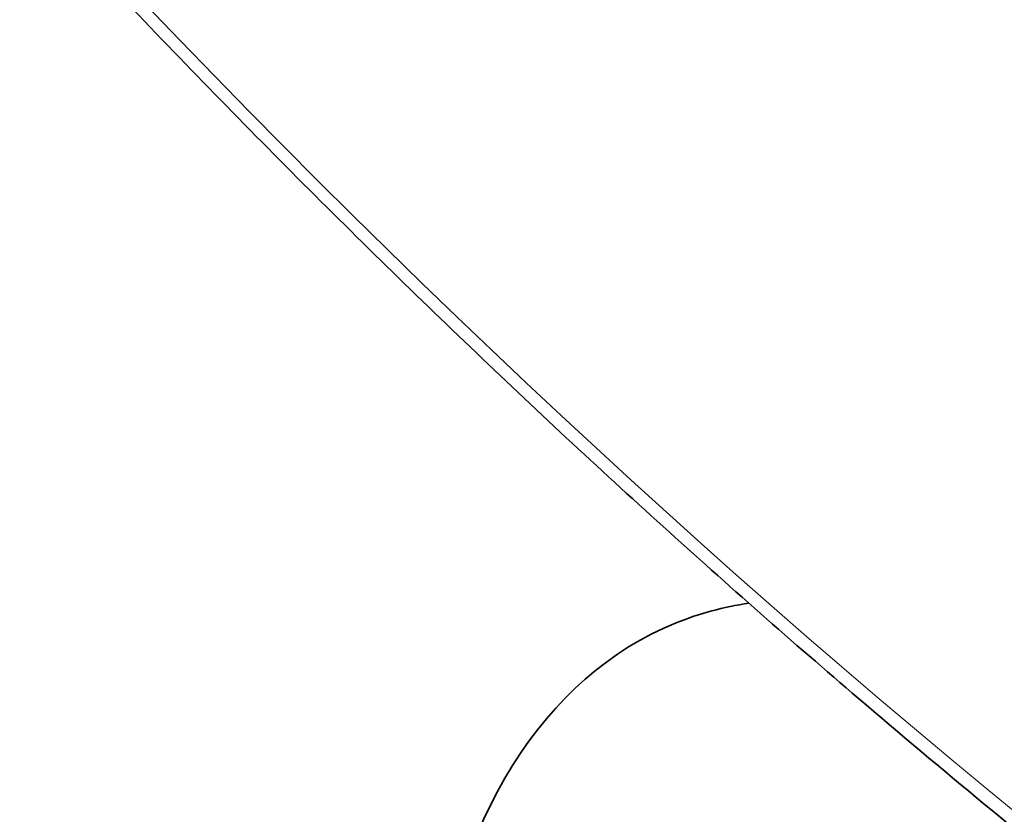
# Model space of a CAD drawing. Extents: x 0 to 10.8, y 0 to 8.3.
# Drawn here: x 7.6 to 7.8, y 4 to 4.2 of the extents above; entities that cross this region are included whole.
import ezdxf

# ---------------------------------------------------------------- set-up
doc = ezdxf.new("R2010")
doc.units = 0
doc.header["$MEASUREMENT"] = 0
doc.layers.get('0').update_dxf_attribs({"lineweight": 13})

msp = doc.modelspace()

# ---------------------------------------------------------------- linework, layer by layer
at = {"color": 7, "lineweight": 35, "ltscale": 0.03937}
for centre, major_axis, start_param, end_param in [((8.23642, 5.21278), (0.75386, -1.86867), 3.141619, 6.283211), ((8.04659, 5.1362), (0.44234, -1.09649), 0.000018, 2.998424), ((8.28388, 5.23193), (-0.44234, 1.09649), 0.176411, 2.965181), ((8.04659, 5.1362), (0.44234, -1.09649), 3.14161, 6.283203), ((7.79391, 3.94478), (0.04864, -0.12056), 2.992424, 3.141578), ((7.79391, 3.94478), (0.04864, -0.12056), 3.141578, 4.825858)]:
    msp.add_ellipse(centre, major_axis=major_axis, ratio=0.616564, start_param=start_param, end_param=end_param, dxfattribs=at)
at = {"color": 7, "lineweight": 13, "ltscale": 0.03937}
for centre, major_axis, start_param, end_param in [((8.23642, 5.21278), (0.54352, -1.34729), 6.049698, 9.658266), ((8.23171, 5.21088), (0.54065, -1.34017), 6.144654, 9.563309), ((8.04659, 5.1362), (0.52147, -1.29264), 5.140017, 11.423202), ((8.05129, 5.1381), (0.52435, -1.29976), 6.144654, 9.563309)]:
    msp.add_ellipse(centre, major_axis=major_axis, ratio=0.616564, start_param=start_param, end_param=end_param, dxfattribs=at)
at = {"color": 7, "lineweight": 35, "ltscale": 0.03937}
msp.add_open_spline([(7.53714, 4.30509), (7.54173, 4.29914), (7.55096, 4.28733), (7.56498, 4.26982), (7.57914, 4.25256), (7.59344, 4.23556), (7.60788, 4.21882), (7.62244, 4.20234), (7.63713, 4.18614), (7.65194, 4.17021), (7.66686, 4.15457), (7.6819, 4.13921), (7.69705, 4.12414), (7.7123, 4.10936), (7.72765, 4.09488), (7.74309, 4.0807), (7.75863, 4.06684), (7.77568, 4.05203), (7.7943, 4.0364), (7.81451, 4.02004), (7.83484, 4.00422), (7.85235, 3.99112), (7.86693, 3.98056), (7.87854, 3.97235), (7.89017, 3.96432), (7.90331, 3.95546), (7.91799, 3.94586), (7.93422, 3.93561), (7.95049, 3.92571), (7.9668, 3.91617), (7.98313, 3.90698), (7.99948, 3.89815), (8.01585, 3.88967), (8.0332, 3.88109), (8.05153, 3.87246), (8.06831, 3.86502), (8.08248, 3.85903), (8.09404, 3.85433), (8.1056, 3.84981), (8.11714, 3.84549), (8.12868, 3.84135), (8.14021, 3.8374), (8.15173, 3.83363), (8.16482, 3.82957), (8.17949, 3.8253), (8.19574, 3.82094), (8.21196, 3.81696), (8.22813, 3.81338), (8.24426, 3.81018), (8.26033, 3.80736), (8.27635, 3.80494), (8.29215, 3.80293), (8.30773, 3.80131), (8.3231, 3.80008), (8.33839, 3.79922), (8.3539, 3.79873), (8.36962, 3.79861), (8.38556, 3.79892), (8.40139, 3.79964), (8.4155, 3.80066), (8.42791, 3.80184), (8.43865, 3.80306), (8.44933, 3.80449), (8.45642, 3.80557), (8.45995, 3.80615)], degree=3, knots=[0, 0, 0, 0, 4.403169, 8.786102, 13.148346, 17.489075, 21.807902, 26.104, 30.376961, 34.626193, 38.851102, 43.05122, 47.226102, 51.375042, 55.497907, 59.593924, 63.663001, 67.704412, 72.83111, 77.911554, 82.945152, 87.93136, 90.723875, 93.500941, 96.262774, 99.009025, 102.78999, 106.541105, 110.262262, 113.953393, 117.614563, 121.245732, 124.846993, 128.418401, 132.590878, 136.722402, 139.174638, 141.612271, 144.03578, 146.444899, 148.840136, 151.221238, 153.588725, 155.942374, 159.25622, 162.543479, 165.804726, 169.040566, 172.252572, 175.440487, 178.605034, 181.746985, 184.777347, 187.787956, 190.779638, 193.753255, 196.884096, 199.99678, 203.092611, 206.172267, 208.289849, 210.400735, 212.505621, 214.604673, 214.604673, 214.604673, 214.604673], dxfattribs=at)

doc.saveas('drawing.dxf')
